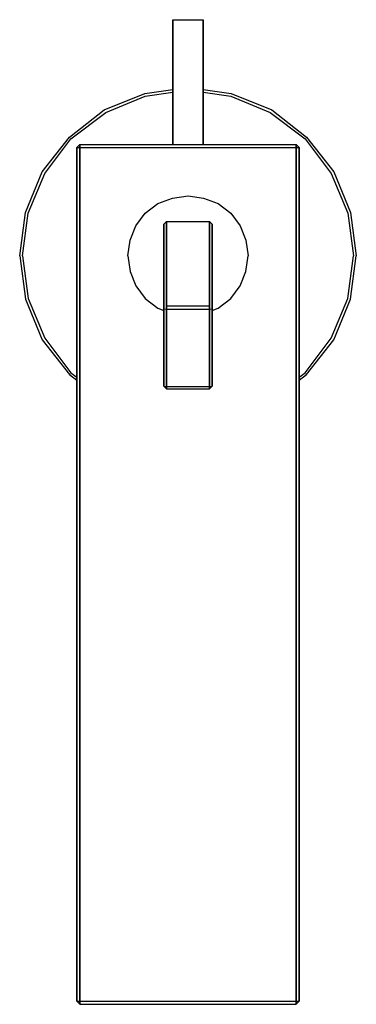
# Model space of a CAD drawing. Extents: x 0 to 56, y 0 to 164.
import ezdxf

# ---------------------------------------------------------------- set-up
doc = ezdxf.new("R2010")
doc.units = 0
doc.header["$MEASUREMENT"] = 0

msp = doc.modelspace()

# ---------------------------------------------------------------- linework, layer by layer
for p, q in [((25.5, 150.8855), (25.5, 163.8855)), ((25.5, 151.0295), (25.5, 163.8855)), ((25.5, 163.8855), (28, 163.8855)), ((25.5, 163.8855), (25.5, 151.0295)), ((25.5, 163.8855), (25.5, 150.8855)), ((28, 163.8855), (30.5, 163.8855)), ((30.5, 150.8855), (30.5, 163.8855)), ((30.5, 163.8855), (30.5, 150.8855)), ((14.0444, 148.8815), (20.8, 151.6365)), ((14.3111, 148.4365), (20.8889, 151.1925)), ((20.8, 151.6365), (25.5, 152.274917)), ((20.8889, 151.1925), (25.5, 151.826671)), ((25.5, 150.6295), (25.5, 151.0295)), ((25.5, 151.0295), (25.5, 150.6295)), ((25.5, 149.3855), (25.5, 150.8855)), ((25.5, 150.8855), (25.5, 149.3855)), ((30.5, 152.274917), (35.2, 151.6365)), ((30.5, 151.826671), (35.1111, 151.1925)), ((30.5, 149.3855), (30.5, 150.8855)), ((30.5, 150.8855), (30.5, 149.3855)), ((35.1111, 151.1925), (41.6889, 148.4365)), ((35.2, 151.6365), (41.9556, 148.8815)), ((25.5, 150.3295), (25.5, 150.6295)), ((25.5, 150.6295), (25.5, 150.3295)), ((25.5, 150.1295), (25.5, 150.3295)), ((25.5, 150.3295), (25.5, 150.1295)), ((25.5, 143.1145), (25.5, 150.1295)), ((25.5, 150.1295), (25.5, 143.1145)), ((25.5, 147.9855), (25.5, 149.3855)), ((25.5, 149.3855), (25.5, 147.9855)), ((30.5, 147.9855), (30.5, 149.3855)), ((30.5, 149.3855), (30.5, 147.9855)), ((8.26667, 144.3475), (14.0444, 148.8815)), ((8.53333, 144.0815), (14.3111, 148.4365)), ((25.5, 146.8855), (25.5, 147.9855)), ((25.5, 147.9855), (25.5, 146.8855)), ((30.5, 146.8855), (30.5, 147.9855)), ((30.5, 147.9855), (30.5, 146.8855)), ((41.6889, 148.4365), (47.4667, 144.0815)), ((41.9556, 148.8815), (47.7333, 144.3475)), ((25.5, 143.1145), (25.5, 146.8855)), ((25.5, 146.8855), (25.5, 143.1145)), ((30.5, 143.1145), (30.5, 146.8855)), ((30.5, 146.8855), (30.5, 143.1145)), ((3.73333, 138.5705), (8.26667, 144.3475)), ((47.7333, 144.3475), (52.2667, 138.5705)), ((4.17778, 138.3035), (8.53333, 144.0815)), ((9.5, 142.6145), (10, 143.1145)), ((9.5, 0.6145), (9.5, 142.6145)), ((9.5, 142.6145), (10, 142.6145)), ((9.5, 142.6145), (9.5, 0.6145)), ((9.5, 142.6145), (9.5, 106.6145)), ((10, 142.6145), (10, 143.1145)), ((10, 143.1145), (46, 143.1145)), ((10, 143.1145), (10, 142.6145)), ((10, 0.6145), (10, 142.6145)), ((10, 142.6145), (46, 142.6145)), ((10, 142.6145), (10, 0.6145)), ((46, 142.6145), (46, 143.1145)), ((46, 143.1145), (46.5, 142.6145)), ((46, 143.1145), (46, 142.6145)), ((46, 0.6145), (46, 142.6145)), ((46, 142.6145), (46.5, 142.6145)), ((46, 142.6145), (46, 0.6145)), ((46.5, 0.6145), (46.5, 142.6145)), ((46.5, 142.6145), (46.5, 0.6145)), ((47.4667, 144.0815), (51.8222, 138.3035)), ((0.977778, 131.8145), (3.73333, 138.5705)), ((0.977778, 131.8145), (3.73333, 138.5705)), ((1.42222, 131.7255), (4.17778, 138.3035)), ((1.42222, 131.7255), (4.17778, 138.3035)), ((51.8222, 138.3035), (54.5778, 131.7255)), ((52.2667, 138.5705), (55.0222, 131.8145)), ((25.4, 134.2145), (28, 134.6145)), ((28, 134.6145), (30.6, 134.2145)), ((20.9, 131.7145), (23, 133.3145)), ((23, 133.3145), (25.4, 134.2145)), ((30.6, 134.2145), (33, 133.3145)), ((33, 133.3145), (35.1, 131.7145)), ((0, 124.6145), (0.977778, 131.8145)), ((0.444444, 124.6145), (1.42222, 131.7255)), ((19.3, 129.6145), (20.9, 131.7145)), ((35.1, 131.7145), (36.7, 129.6145)), ((54.5778, 131.7255), (55.5556, 124.6145)), ((55.0222, 131.8145), (56, 124.6145)), ((18.4, 127.2145), (19.3, 129.6145)), ((24, 129.8615), (24.4, 130.3205)), ((24, 115.8095), (24, 129.8615)), ((24, 116.9935), (24, 129.8615)), ((24, 129.8615), (24, 115.8095)), ((24, 129.8615), (24, 116.9935)), ((24.4, 116.2685), (24.4, 130.3205)), ((24.4, 130.3205), (28, 130.3205)), ((24.4, 130.3205), (24.4, 116.2685)), ((28, 130.3205), (31.6, 130.3205)), ((31.6, 116.2685), (31.6, 130.3205)), ((31.6, 130.3205), (32, 129.8615)), ((31.6, 130.3205), (31.6, 116.2685)), ((32, 129.8615), (32, 115.8095)), ((32, 115.8095), (32, 129.8615)), ((36.7, 129.6145), (37.6, 127.2145)), ((18, 124.6145), (18.4, 127.2145)), ((37.6, 127.2145), (38, 124.6145)), ((0, 124.6145), (0.977778, 117.4145)), ((0.444444, 124.6145), (1.42222, 117.5035)), ((18, 124.6145), (18.4, 122.0145)), ((37.6, 122.0145), (38, 124.6145)), ((54.5778, 117.5035), (55.5556, 124.6145)), ((55.0222, 117.4145), (56, 124.6145)), ((18.4, 122.0145), (19.3, 119.6145)), ((36.7, 119.6145), (37.6, 122.0145)), ((19.3, 119.6145), (20.9, 117.5145)), ((35.1, 117.5145), (36.7, 119.6145)), ((0.977778, 117.4145), (3.73333, 110.6585)), ((0.977778, 117.4145), (3.73333, 110.6585)), ((1.42222, 117.5035), (4.17778, 110.9255)), ((1.42222, 117.5035), (4.17778, 110.9255)), ((20.9, 117.5145), (23, 115.9145)), ((24, 102.9415), (24, 116.9935)), ((24, 116.9935), (24, 102.9415)), ((33, 115.9145), (35.1, 117.5145)), ((51.8222, 110.9255), (54.5778, 117.5035)), ((52.2667, 110.6585), (55.0222, 117.4145)), ((23, 115.9145), (24, 115.5395)), ((24, 115.8095), (24.4, 115.7155)), ((24, 115.8095), (24, 102.9415)), ((24, 102.9415), (24, 115.8095)), ((24.4, 115.7155), (24.4, 116.2685)), ((24.4, 116.2685), (28, 116.2685)), ((24.4, 116.2685), (24.4, 115.7155)), ((24.4, 102.8475), (24.4, 115.7155)), ((24.4, 115.7155), (28, 115.7155)), ((24.4, 115.7155), (24.4, 102.8475)), ((28, 116.2685), (31.6, 116.2685)), ((28, 115.7155), (31.6, 115.7155)), ((31.6, 115.7155), (31.6, 116.2685)), ((31.6, 116.2685), (31.6, 115.7155)), ((31.6, 115.7155), (32, 115.8095)), ((31.6, 102.8475), (31.6, 115.7155)), ((31.6, 115.7155), (31.6, 102.8475)), ((32, 115.5395), (33, 115.9145)), ((32, 102.9415), (32, 115.8095)), ((32, 115.8095), (32, 102.9415)), ((3.73333, 110.6585), (8.26667, 104.8815)), ((4.17778, 110.9255), (8.53333, 105.1475)), ((47.4667, 105.1475), (51.8222, 110.9255)), ((47.7333, 104.8815), (52.2667, 110.6585)), ((9.5, 105.7145), (9.5, 106.6145)), ((9.5, 106.6145), (9.5, 105.7145)), ((8.26667, 104.8815), (9.5, 103.91366)), ((8.53333, 105.1475), (9.5, 104.418872)), ((9.5, 103.2145), (9.5, 105.7145)), ((9.5, 105.7145), (9.5, 103.2145)), ((46.5, 104.418853), (47.4667, 105.1475)), ((46.5, 103.913679), (47.7333, 104.8815)), ((9.5, 99.1145), (9.5, 103.2145)), ((9.5, 103.2145), (9.5, 99.1145)), ((24, 102.9415), (24.4, 102.4815)), ((24, 102.9415), (24.4, 102.8475)), ((24.4, 102.8475), (24.4, 102.4815)), ((24.4, 102.8475), (28, 102.8475)), ((24.4, 102.4815), (24.4, 102.8475)), ((24.4, 102.4815), (28, 102.4815)), ((28, 102.8475), (31.6, 102.8475)), ((28, 102.4815), (31.6, 102.4815)), ((31.6, 102.8475), (32, 102.9415)), ((31.6, 102.4815), (32, 102.9415)), ((31.6, 102.8475), (31.6, 102.4815)), ((31.6, 102.4815), (31.6, 102.8475)), ((9.5, 93.8145), (9.5, 99.1145)), ((9.5, 99.1145), (9.5, 93.8145)), ((9.5, 87.7145), (9.5, 93.8145)), ((9.5, 93.8145), (9.5, 87.7145)), ((9.5, 81.1145), (9.5, 87.7145)), ((9.5, 87.7145), (9.5, 81.1145)), ((9.5, 0.6145), (9.5, 81.1145)), ((9.5, 81.1145), (9.5, 0.6145)), ((9.5, 0.6145), (10, 0.6145)), ((9.5, 0.6145), (10, 0.1145)), ((9.5, 0.6145), (10, 0.1145)), ((9.5, 0.6145), (10, 0.1145)), ((9.5, 0.6145), (10, 0.1145)), ((10, 0.1145), (10, 0.6145)), ((10, 0.6145), (10, 0.1145)), ((10, 0.6145), (46, 0.6145)), ((10, 0.1145), (46, 0.1145)), ((10, 0.1145), (46, 0.1145)), ((46, 0.6145), (46.5, 0.6145)), ((46, 0.6145), (46, 0.1145)), ((46, 0.1145), (46.5, 0.6145)), ((46, 0.1145), (46.5, 0.6145)), ((46, 0.1145), (46, 0.6145))]:
    msp.add_line(p, q)

doc.saveas('drawing.dxf')
